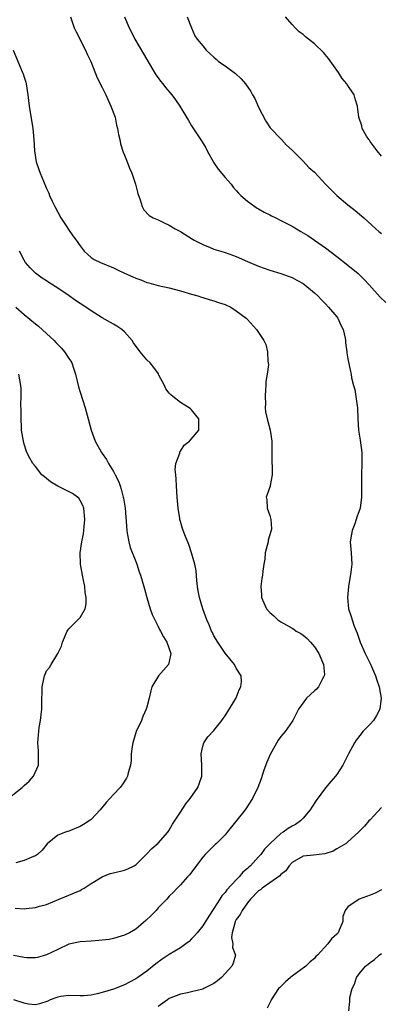
# Model space of a CAD drawing. Units: inches. Extents: x 2529000 to 2532000, y 1545000 to 1548000.
# Drawn here: x 2529692 to 2529757, y 1546178 to 1546354 of the extents above; entities that cross this region are included whole.
import ezdxf

# ---------------------------------------------------------------- set-up
doc = ezdxf.new("R2010")
doc.units = ezdxf.units.IN
doc.header["$MEASUREMENT"] = 0
doc.layers.add('LD25291545_2ft', color=143, linetype='Continuous')

msp = doc.modelspace()

# ---------------------------------------------------------------- linework, layer by layer
at = {"layer": 'LD25291545_2ft'}
for points, elevation in [([(2529701.28, 1546355), (2529701.98, 1546353), (2529702.29, 1546352.29), (2529703.97, 1546349), (2529704.27, 1546348.27), (2529704.93, 1546347), (2529706.08, 1546344.08), (2529707, 1546342.31), (2529707.63, 1546341), (2529708.04, 1546340.04), (2529708.55, 1546339), (2529709.28, 1546337), (2529709.56, 1546335.56), (2529709.73, 1546335), (2529709.89, 1546333.89), (2529710.11, 1546333), (2529710.26, 1546332.26), (2529710.76, 1546330.76), (2529711, 1546330.19), (2529711.47, 1546329), (2529711.86, 1546327.86), (2529712.27, 1546327), (2529712.95, 1546325), (2529713.35, 1546323.35), (2529713.78, 1546322.22), (2529714.15, 1546321), (2529714.45, 1546320.45), (2529715.4, 1546319.4), (2529716.09, 1546319), (2529717, 1546318.62), (2529718.07, 1546318.07), (2529719, 1546317.69), (2529720.07, 1546317), (2529721, 1546316.53), (2529723.18, 1546315.18), (2529723.48, 1546315), (2529725, 1546314.2), (2529726.31, 1546313.69), (2529727, 1546313.4), (2529728.22, 1546313), (2529729, 1546312.77), (2529731, 1546312.04), (2529733, 1546311.16), (2529735, 1546310.31), (2529737, 1546309.61), (2529739, 1546309.03), (2529740.5, 1546308.5), (2529741, 1546308.3), (2529741.85, 1546307.85), (2529743, 1546307.21), (2529743.3, 1546307), (2529745, 1546305.59), (2529745.61, 1546305), (2529746.3, 1546304.3), (2529747, 1546303.58), (2529747.53, 1546303), (2529749, 1546301.24), (2529749.18, 1546301), (2529749.76, 1546299.76), (2529750.18, 1546299), (2529750.54, 1546297.46), (2529750.6, 1546297), (2529750.6, 1546296.6), (2529750.81, 1546295), (2529750.82, 1546294.82), (2529751, 1546293.74), (2529751.49, 1546291.49), (2529751.58, 1546291), (2529751.67, 1546290.33), (2529751.99, 1546289), (2529752.24, 1546288.24), (2529752.44, 1546287), (2529752.66, 1546285.34), (2529752.73, 1546285), (2529752.81, 1546283), (2529752.92, 1546281), (2529753.19, 1546279.19), (2529753.49, 1546277), (2529753.52, 1546275.52), (2529753.52, 1546275), (2529753.45, 1546273), (2529753.42, 1546271), (2529753.44, 1546269), (2529753.21, 1546267), (2529752.63, 1546265.37), (2529752.51, 1546265), (2529752.23, 1546264.23), (2529751.74, 1546263), (2529751.63, 1546262.37), (2529751.44, 1546261), (2529751.59, 1546259), (2529751.69, 1546257), (2529751.54, 1546255.54), (2529751.12, 1546253), (2529750.95, 1546251), (2529751.11, 1546249), (2529751.59, 1546247.59), (2529751.74, 1546247), (2529752.12, 1546245.88), (2529752.65, 1546244.65), (2529753, 1546243.58), (2529753.21, 1546243), (2529754.08, 1546241), (2529755.05, 1546239.05), (2529755.96, 1546237), (2529756.21, 1546236.21), (2529756.62, 1546235), (2529756.99, 1546233), (2529756.75, 1546231), (2529756.13, 1546229.87), (2529755.57, 1546229), (2529755, 1546228.34), (2529753.7, 1546227), (2529753.38, 1546226.62), (2529752.51, 1546225.49), (2529752.2, 1546225), (2529751.12, 1546223), (2529750.09, 1546221), (2529749, 1546219.35), (2529748.76, 1546219), (2529747.94, 1546218.06), (2529747, 1546216.91), (2529745.32, 1546214.68), (2529744.52, 1546213.48), (2529744.23, 1546213), (2529743, 1546211.49), (2529742.53, 1546211), (2529741.62, 1546210.39), (2529741, 1546210.08), (2529740.33, 1546209.67), (2529739.39, 1546209), (2529739, 1546208.75), (2529737.06, 1546207), (2529736.07, 1546205.93), (2529735.43, 1546205), (2529735, 1546204.56), (2529733.57, 1546203), (2529733.25, 1546202.75), (2529733, 1546202.51), (2529732.17, 1546201.83), (2529731.5, 1546201), (2529731, 1546200.48), (2529729.32, 1546198.68), (2529729, 1546198.21), (2529728.41, 1546197.59), (2529728.06, 1546197), (2529727, 1546195.31), (2529726.06, 1546193.94), (2529725, 1546192.23), (2529723.97, 1546191), (2529723.54, 1546190.46), (2529723, 1546189.89), (2529722.55, 1546189.45), (2529721.99, 1546189), (2529721, 1546188.29), (2529719, 1546187.11), (2529717.73, 1546186.27), (2529716.57, 1546185.43), (2529715, 1546184.14), (2529713.37, 1546183), (2529713, 1546182.72), (2529711.86, 1546182.14), (2529711, 1546181.65), (2529709, 1546180.88), (2529707, 1546180.29), (2529706.05, 1546180.05), (2529705, 1546179.84), (2529703.71, 1546179.71), (2529703, 1546179.7), (2529701, 1546179.74), (2529699.56, 1546179.56), (2529699, 1546179.44), (2529697.67, 1546179), (2529697.23, 1546178.77), (2529695.76, 1546178.24), (2529695, 1546178.08), (2529693.78, 1546178.22), (2529693, 1546178.36), (2529691.12, 1546179)], 7776), ([(2529711, 1546355), (2529711.83, 1546353), (2529712.23, 1546352.23), (2529712.83, 1546351), (2529714.35, 1546348.35), (2529715, 1546347.31), (2529716.59, 1546344.59), (2529717, 1546344.05), (2529717.44, 1546343.44), (2529717.83, 1546343), (2529718.33, 1546342.33), (2529719.48, 1546341), (2529720.1, 1546340.1), (2529720.9, 1546339), (2529722.42, 1546336.42), (2529723, 1546335.48), (2529724.78, 1546332.78), (2529725.53, 1546331.53), (2529725.79, 1546331), (2529726.93, 1546328.93), (2529727, 1546328.84), (2529727.73, 1546327.73), (2529729, 1546326.22), (2529730.06, 1546325), (2529730.45, 1546324.45), (2529731, 1546323.89), (2529731.39, 1546323.39), (2529731.8, 1546323), (2529733, 1546321.95), (2529734.32, 1546321), (2529734.72, 1546320.72), (2529735, 1546320.58), (2529735.98, 1546319.98), (2529737, 1546319.52), (2529737.33, 1546319.33), (2529738.07, 1546319), (2529739, 1546318.54), (2529741, 1546317.5), (2529742.57, 1546316.57), (2529743, 1546316.33), (2529743.81, 1546315.81), (2529745.01, 1546315.01), (2529747, 1546313.59), (2529749, 1546312.07), (2529751, 1546310.51), (2529752.84, 1546309), (2529753.93, 1546307.93), (2529754.83, 1546307), (2529756.79, 1546304.79), (2529757.81, 1546303.81)], 7778), ([(2529722.23, 1546355), (2529723, 1546352.98), (2529723.59, 1546351.59), (2529723.98, 1546351), (2529725, 1546349.79), (2529725.59, 1546349), (2529726.35, 1546348.35), (2529727, 1546347.76), (2529727.38, 1546347.38), (2529727.84, 1546347), (2529729, 1546346.19), (2529730.65, 1546345), (2529730.84, 1546344.84), (2529731.9, 1546343.9), (2529732.68, 1546343), (2529733.63, 1546341.63), (2529733.93, 1546341), (2529734.33, 1546340.33), (2529735, 1546338.79), (2529736.29, 1546336.29), (2529737.1, 1546335.1), (2529739.11, 1546333), (2529740, 1546332), (2529741, 1546331.09), (2529743, 1546329.12), (2529744, 1546328), (2529745, 1546327.18), (2529747.01, 1546325), (2529747.98, 1546323.98), (2529749, 1546322.99), (2529751, 1546321.31), (2529752.29, 1546320.29), (2529753.87, 1546319), (2529756.02, 1546317), (2529756.54, 1546316.54), (2529757, 1546316.16)], 7780), ([(2529757, 1546330.02), (2529756.24, 1546331), (2529755.72, 1546331.72), (2529755, 1546332.65), (2529754.87, 1546332.87), (2529754.76, 1546333), (2529754.36, 1546333.64), (2529753.58, 1546335), (2529753.48, 1546335.48), (2529752.94, 1546337), (2529752.75, 1546339), (2529752.29, 1546340.29), (2529752.12, 1546341), (2529750.86, 1546342.86), (2529750.8, 1546343), (2529749.95, 1546343.95), (2529749.3, 1546345), (2529749, 1546345.41), (2529747.54, 1546347.54), (2529746.61, 1546348.61), (2529745, 1546350.13), (2529743.39, 1546351.39), (2529743, 1546351.79), (2529742.29, 1546352.29), (2529741.55, 1546353), (2529741, 1546353.59), (2529739.83, 1546355)], 7782), ([(2529691.05, 1546349), (2529692.72, 1546345), (2529692.8, 1546344.8), (2529693, 1546344.17), (2529693.27, 1546343.27), (2529693.33, 1546343), (2529693.67, 1546341), (2529693.91, 1546339), (2529694.52, 1546335), (2529694.71, 1546333), (2529694.82, 1546331), (2529695.15, 1546329), (2529695.64, 1546327.64), (2529695.84, 1546327), (2529696.43, 1546325.57), (2529697, 1546324.27), (2529697.4, 1546323.4), (2529697.56, 1546323), (2529698.02, 1546321.98), (2529698.49, 1546321), (2529699.56, 1546319), (2529700.65, 1546317.35), (2529700.92, 1546316.92), (2529701.74, 1546315.75), (2529702.3, 1546315), (2529703, 1546313.97), (2529703.75, 1546313), (2529704.4, 1546312.4), (2529705, 1546311.89), (2529705.55, 1546311.55), (2529706.68, 1546311), (2529709, 1546310.06), (2529709.7, 1546309.7), (2529711, 1546309.11), (2529712.44, 1546308.44), (2529713, 1546308.2), (2529713.88, 1546307.88), (2529715, 1546307.43), (2529715.35, 1546307.35), (2529717, 1546306.86), (2529719, 1546306.43), (2529721, 1546305.91), (2529723, 1546305.31), (2529724.13, 1546305), (2529724.78, 1546304.78), (2529725, 1546304.72), (2529726.31, 1546304.31), (2529727, 1546304.15), (2529727.84, 1546303.84), (2529729, 1546303.46), (2529730.03, 1546303), (2529731, 1546302.35), (2529732.79, 1546301), (2529733, 1546300.76), (2529734.63, 1546299), (2529735, 1546298.46), (2529735.94, 1546297), (2529736.29, 1546296.29), (2529736.6, 1546295), (2529736.67, 1546293.33), (2529736.73, 1546293), (2529736.75, 1546292.75), (2529736.55, 1546291), (2529736.3, 1546289.7), (2529736.3, 1546289), (2529736.26, 1546288.26), (2529736.15, 1546287), (2529736.23, 1546285.77), (2529736.2, 1546285), (2529736.26, 1546284.26), (2529736.56, 1546283), (2529737.06, 1546281), (2529737.37, 1546279), (2529737.39, 1546277), (2529737.39, 1546275), (2529737.42, 1546274.58), (2529737.41, 1546273), (2529737.08, 1546271.08), (2529737.08, 1546270.92), (2529736.56, 1546269.44), (2529736.37, 1546269), (2529736.49, 1546268.49), (2529736.54, 1546267), (2529737, 1546265.67), (2529737.2, 1546265), (2529737.3, 1546263.3), (2529737.26, 1546263), (2529737.18, 1546262.82), (2529736.74, 1546261.26), (2529736.7, 1546261), (2529736.2, 1546259), (2529736.11, 1546257.89), (2529735.94, 1546257), (2529735.75, 1546255.75), (2529735.69, 1546255), (2529735.59, 1546254.41), (2529735.4, 1546253), (2529735.52, 1546251.52), (2529735.52, 1546251), (2529735.94, 1546250.06), (2529736.44, 1546249), (2529737, 1546248.33), (2529737.72, 1546247.72), (2529738.46, 1546247), (2529739, 1546246.64), (2529741, 1546245.52), (2529741.32, 1546245.32), (2529741.74, 1546245), (2529742.55, 1546244.55), (2529743, 1546244.25), (2529743.68, 1546243.68), (2529744.31, 1546243), (2529745, 1546242.21), (2529745.78, 1546241), (2529746.61, 1546239), (2529746.8, 1546237.2), (2529746.78, 1546237), (2529746.43, 1546236.43), (2529745.72, 1546235), (2529745.39, 1546234.61), (2529745, 1546234.28), (2529744.33, 1546233.67), (2529743.56, 1546233), (2529742.14, 1546231), (2529741.11, 1546229), (2529741, 1546228.83), (2529739.74, 1546227), (2529739, 1546226.12), (2529738.52, 1546225.48), (2529737.08, 1546222.92), (2529736.49, 1546221.51), (2529735.91, 1546219.91), (2529735.45, 1546218.55), (2529734.86, 1546217), (2529733.92, 1546215), (2529732.62, 1546213), (2529729.36, 1546209), (2529729, 1546208.52), (2529727.46, 1546207), (2529727.22, 1546206.78), (2529725.43, 1546205), (2529725, 1546204.5), (2529722.65, 1546201.35), (2529722.26, 1546201), (2529721, 1546199.6), (2529720.4, 1546199), (2529719.73, 1546198.27), (2529719, 1546197.53), (2529718.55, 1546197), (2529717, 1546195.43), (2529716.62, 1546195), (2529715.83, 1546194.17), (2529714.81, 1546193.19), (2529713, 1546191.65), (2529711.87, 1546191), (2529711, 1546190.53), (2529710.36, 1546190.36), (2529709, 1546189.95), (2529708.21, 1546189.79), (2529706.4, 1546189.6), (2529705, 1546189.51), (2529703, 1546189.37), (2529701, 1546188.92), (2529699, 1546188.01), (2529697, 1546187.03), (2529695.41, 1546186.59), (2529695, 1546186.51), (2529693.47, 1546186.53), (2529693, 1546186.56), (2529691.06, 1546186.94)], 7774), ([(2529691.37, 1546195.37), (2529693, 1546195.29), (2529693.35, 1546195.35), (2529695, 1546195.51), (2529695.73, 1546195.73), (2529697, 1546196.08), (2529699.26, 1546197), (2529703, 1546198.57), (2529703.28, 1546198.72), (2529703.77, 1546199), (2529705, 1546199.79), (2529707, 1546201.02), (2529708.42, 1546201.58), (2529709, 1546201.73), (2529711, 1546202.19), (2529711.56, 1546202.44), (2529712.72, 1546203), (2529713, 1546203.16), (2529715, 1546205.11), (2529715.9, 1546206.1), (2529717, 1546207.03), (2529718.72, 1546209), (2529719, 1546209.38), (2529719.59, 1546210.41), (2529721, 1546212.61), (2529721.95, 1546214.05), (2529722.72, 1546215), (2529724.09, 1546217), (2529724.37, 1546217.63), (2529724.83, 1546219), (2529724.85, 1546220.85), (2529724.86, 1546221), (2529724.73, 1546223), (2529725, 1546224.41), (2529725.17, 1546225), (2529725.93, 1546226.07), (2529727, 1546227.21), (2529728.41, 1546229), (2529728.64, 1546229.36), (2529729, 1546229.84), (2529730.95, 1546232.95), (2529731, 1546233.05), (2529731.51, 1546234.49), (2529731.81, 1546235), (2529731.96, 1546235.96), (2529731.87, 1546237), (2529731, 1546238.36), (2529730.67, 1546239), (2529729, 1546241.04), (2529727.67, 1546243), (2529727, 1546244.18), (2529726.73, 1546244.73), (2529726.57, 1546245), (2529726.14, 1546246.14), (2529725.74, 1546247), (2529724.99, 1546249), (2529724.39, 1546251), (2529724.2, 1546252.2), (2529724.05, 1546253), (2529723.92, 1546254.08), (2529723.8, 1546255.8), (2529723.57, 1546257), (2529722.99, 1546259), (2529722.51, 1546260.51), (2529721.78, 1546262.22), (2529721.49, 1546263), (2529721.39, 1546263.39), (2529721, 1546264.61), (2529720.89, 1546265), (2529720.86, 1546265.14), (2529720.59, 1546267), (2529720.42, 1546269), (2529720.28, 1546271), (2529720.22, 1546272.22), (2529720.15, 1546273), (2529720.08, 1546273.92), (2529720.2, 1546275), (2529720.86, 1546276.86), (2529720.9, 1546277.1), (2529721, 1546277.2), (2529721.69, 1546278.31), (2529722.65, 1546279), (2529724.31, 1546281), (2529724.29, 1546281.71), (2529724.29, 1546283), (2529723, 1546284.6), (2529722.78, 1546284.78), (2529722.56, 1546285), (2529721, 1546285.94), (2529719.65, 1546287), (2529719.27, 1546287.27), (2529719, 1546287.59), (2529718.4, 1546288.4), (2529718.15, 1546289), (2529717.15, 1546290.85), (2529717.04, 1546291.04), (2529716.22, 1546292.22), (2529715.58, 1546293), (2529715, 1546293.54), (2529713.81, 1546295), (2529712.6, 1546296.6), (2529712.34, 1546297), (2529711, 1546298.58), (2529710.5, 1546299), (2529709.62, 1546299.62), (2529709, 1546299.95), (2529707, 1546301.08), (2529705, 1546302.33), (2529704.06, 1546303), (2529702.2, 1546304.2), (2529701.08, 1546305), (2529699, 1546306.41), (2529697.42, 1546307.42), (2529697, 1546307.68), (2529696.21, 1546308.21), (2529695, 1546309.07), (2529694.05, 1546310.05), (2529693.23, 1546311), (2529693, 1546311.38), (2529692.15, 1546313)], 7772), ([(2529691.49, 1546303), (2529693, 1546301.69), (2529695, 1546300.02), (2529695.57, 1546299.57), (2529697, 1546298.28), (2529698.37, 1546297), (2529698.68, 1546296.68), (2529699, 1546296.32), (2529699.67, 1546295.67), (2529700.23, 1546295), (2529701, 1546293.79), (2529701.34, 1546293.34), (2529701.51, 1546293), (2529701.92, 1546291.92), (2529702.17, 1546291), (2529702.71, 1546288.71), (2529703, 1546287.77), (2529703.94, 1546285), (2529704.49, 1546283), (2529705, 1546281), (2529705.7, 1546279), (2529706.84, 1546277), (2529707, 1546276.79), (2529707.73, 1546275.73), (2529708.12, 1546275), (2529709, 1546273.57), (2529709.31, 1546273), (2529709.87, 1546271.87), (2529710.2, 1546271), (2529710.4, 1546270.4), (2529710.76, 1546269), (2529710.8, 1546268.8), (2529711.07, 1546267), (2529711.37, 1546263), (2529711.48, 1546262.52), (2529711.74, 1546261), (2529711.98, 1546259.98), (2529713, 1546257.44), (2529713.19, 1546257), (2529713.63, 1546255.63), (2529713.86, 1546255), (2529714.41, 1546253), (2529714.56, 1546252.56), (2529714.98, 1546251), (2529715.59, 1546249), (2529715.96, 1546247.96), (2529716.39, 1546247), (2529717, 1546245.84), (2529717.27, 1546245.27), (2529717.43, 1546245), (2529717.94, 1546243.95), (2529718.53, 1546243), (2529719.27, 1546241), (2529719, 1546239.56), (2529718.87, 1546239), (2529717.04, 1546237), (2529715.86, 1546235), (2529715.69, 1546234.31), (2529715.41, 1546233), (2529715, 1546231.4), (2529714.88, 1546231), (2529714.28, 1546229.72), (2529713.99, 1546229), (2529713.08, 1546227), (2529712.44, 1546225), (2529712.32, 1546224.32), (2529712.18, 1546223), (2529712.17, 1546221.83), (2529712.04, 1546221), (2529711.65, 1546219.65), (2529711.53, 1546219), (2529711.34, 1546218.66), (2529710.54, 1546217.46), (2529710.2, 1546217), (2529709, 1546215.76), (2529708.33, 1546215), (2529707.67, 1546214.33), (2529706.6, 1546213), (2529705, 1546211.29), (2529704.66, 1546211), (2529703.64, 1546210.36), (2529703, 1546210), (2529701, 1546209.18), (2529700.38, 1546209), (2529699, 1546208.47), (2529697.09, 1546206.91), (2529696.22, 1546205.78), (2529695.38, 1546205), (2529695, 1546204.78), (2529694.66, 1546204.66), (2529693, 1546203.94), (2529691.52, 1546203.52)], 7770), ([(2529690.11, 1546215), (2529692.64, 1546217), (2529693, 1546217.34), (2529693.88, 1546218.12), (2529694.68, 1546219), (2529695.54, 1546221), (2529695.58, 1546222.42), (2529695.58, 1546223), (2529695.54, 1546223.54), (2529695.45, 1546225), (2529695.59, 1546226.41), (2529695.61, 1546227), (2529695.71, 1546227.71), (2529695.95, 1546229), (2529696.17, 1546231), (2529696.15, 1546233), (2529696.2, 1546233.8), (2529696.21, 1546235), (2529696.64, 1546237), (2529696.73, 1546237.27), (2529697, 1546237.86), (2529697.53, 1546238.47), (2529697.83, 1546239), (2529699.03, 1546241), (2529699.69, 1546242.31), (2529699.87, 1546243), (2529700.7, 1546245), (2529700.82, 1546245.18), (2529701, 1546245.42), (2529702.63, 1546247), (2529703, 1546247.43), (2529703.9, 1546249), (2529704.12, 1546249.88), (2529704.1, 1546251), (2529703.93, 1546251.93), (2529703.86, 1546253), (2529703.59, 1546254.41), (2529703.46, 1546255), (2529703.1, 1546257), (2529703.02, 1546259), (2529703.3, 1546261), (2529703.6, 1546262.4), (2529703.68, 1546263), (2529703.72, 1546263.72), (2529703.88, 1546265), (2529703.69, 1546267), (2529703.51, 1546267.51), (2529703, 1546268.41), (2529702.77, 1546268.77), (2529702.54, 1546269), (2529701.65, 1546269.65), (2529699, 1546270.94), (2529697.72, 1546271.72), (2529697, 1546272.33), (2529696.61, 1546272.61), (2529696.18, 1546273), (2529695, 1546274.48), (2529694.55, 1546275), (2529693.99, 1546275.99), (2529693.48, 1546277), (2529693, 1546278.47), (2529692.85, 1546279), (2529692.54, 1546281), (2529692.5, 1546281.5), (2529692.45, 1546283), (2529692.47, 1546284.47), (2529692.42, 1546285.58), (2529692.47, 1546287), (2529692.45, 1546288.45), (2529692.41, 1546289), (2529692.03, 1546291)], 7768), ([(2529757, 1546213.39), (2529755, 1546211.21), (2529754.78, 1546211), (2529753.95, 1546210.05), (2529752.92, 1546209), (2529751, 1546207.27), (2529750.67, 1546207), (2529749, 1546206.01), (2529748.38, 1546205.62), (2529746.88, 1546205.12), (2529744.86, 1546204.86), (2529743, 1546204.68), (2529741, 1546203.55), (2529740.51, 1546203), (2529739.9, 1546202.1), (2529739, 1546201.41), (2529738.8, 1546201.2), (2529737, 1546199.93), (2529735.63, 1546199), (2529735.33, 1546198.67), (2529735, 1546198.47), (2529733.56, 1546197), (2529733, 1546196.34), (2529732.04, 1546195), (2529731.72, 1546194.28), (2529731, 1546193.34), (2529730.82, 1546193), (2529730.72, 1546192.72), (2529730.27, 1546191), (2529730.15, 1546190.15), (2529730.36, 1546189), (2529730.35, 1546188.35), (2529730.85, 1546187), (2529730.45, 1546185.55), (2529730.22, 1546185), (2529729, 1546183.67), (2529728.34, 1546183), (2529727.63, 1546182.37), (2529727, 1546181.92), (2529725.21, 1546181), (2529725, 1546180.91), (2529723, 1546180.41), (2529722.26, 1546180.26), (2529721, 1546179.97), (2529719, 1546179.23), (2529718.65, 1546179), (2529717, 1546177.8)], 7778), ([(2529757, 1546198.67), (2529755.9, 1546198.1), (2529755, 1546197.72), (2529753, 1546196.99), (2529751, 1546195.66), (2529750.49, 1546195), (2529750.1, 1546193.9), (2529750.1, 1546193), (2529749.45, 1546191.45), (2529749.25, 1546191), (2529749, 1546190.73), (2529748.09, 1546189.91), (2529747.42, 1546189), (2529745.57, 1546187), (2529745.28, 1546186.72), (2529745, 1546186.41), (2529744.24, 1546185.76), (2529743.44, 1546185), (2529741, 1546183.23), (2529740.71, 1546183), (2529739.81, 1546182.19), (2529738.79, 1546181.21), (2529738.58, 1546181), (2529737.27, 1546179), (2529737.19, 1546178.81), (2529737, 1546178.46), (2529736.51, 1546177.49)], 7780), ([(2529751.18, 1546177), (2529751.34, 1546178.66), (2529751.33, 1546179), (2529751.37, 1546179.37), (2529751.79, 1546181), (2529752.2, 1546181.8), (2529752.55, 1546183), (2529753, 1546183.65), (2529754.16, 1546185), (2529754.65, 1546185.35), (2529755, 1546185.65), (2529755.8, 1546186.2), (2529756.62, 1546187), (2529757, 1546187.29)], 7782)]:
    msp.add_lwpolyline(points, dxfattribs=dict(at, elevation=elevation))

doc.saveas('drawing.dxf')
